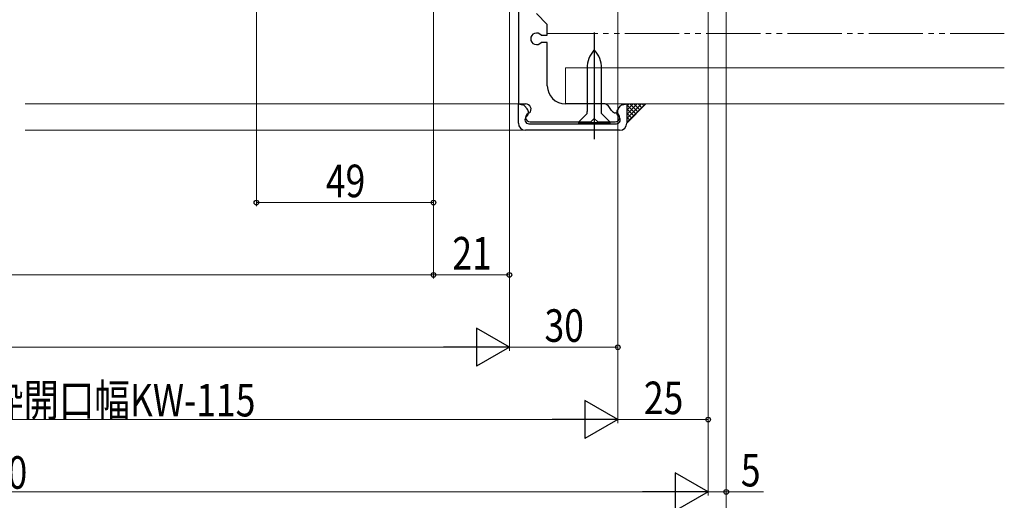
# Model space of a CAD drawing. Extents: x 0 to 1386, y 0 to 2243.
# Drawn here: x 777 to 1050, y 188 to 321 of the extents above; entities that cross this region are included whole.
import ezdxf

# ---------------------------------------------------------------- set-up
doc = ezdxf.new("R2010")
doc.units = 0
doc.linetypes.add('YDIVIDE_1', pattern=[15, 10, -1, 1, -1, 1, -1])
for name, color, linetype, lineweight in [('YKK_11', 7, 'CONTINUOUS', 30), ('YKK_12', 2, 'CONTINUOUS', 13), ('YKK_13', 4, 'CONTINUOUS', 30), ('YKK_D', 6, 'CONTINUOUS', 13), ('YSS_K', 3, 'CONTINUOUS', 13)]:
    doc.layers.add(name, color=color, linetype=linetype, lineweight=lineweight)
doc.styles.add('text-b', font='extslim2.shx', dxfattribs={"width": 0.8, "bigfont": 'extfont2.shx'})

msp = doc.modelspace()

# ---------------------------------------------------------------- linework, layer by layer
at = {"layer": 'YKK_11'}
for p, q in [((915.38, 411.01), (915.38, 298.01)), ((923.38, 320.01), (920.38, 323.01)), ((923.38, 317.01), (923.38, 320.01)), ((921.63, 317.01), (923.38, 317.01)), ((923.38, 315.01), (921.63, 315.01)), ((923.38, 303.01), (923.38, 315.01)), ((915.38, 292.71), (915.38, 298.06)), ((915.38, 298.06), (916.54, 297.78)), ((915.38, 298.01), (917.38, 298.01)), ((917.1, 297.45), (917.81, 296.65)), ((939.36, 298.01), (928.38, 298.01)), ((940.18, 297.58), (939.36, 298.01)), ((941.17, 296.16), (940.18, 297.58)), ((942.95, 296.65), (943.65, 297.45)), ((944.21, 297.78), (945.38, 298.06)), ((945.38, 298.06), (945.38, 292.71)), ((918.28, 292.51), (942.48, 292.51)), ((918.63, 293.01), (918.78, 293.01)), ((918.78, 293.01), (935.38, 293.01)), ((935.38, 293.01), (936.38, 294.01)), ((936.38, 294.01), (937.38, 293.01)), ((937.38, 293.01), (942.13, 293.01)), ((943.38, 290.71), (917.38, 290.71))]:
    msp.add_line(p, q, dxfattribs=at)
for centre, radius, start, end in [((920.38, 316.01), 1.6, 38.6822, 321.3178), ((928.38, 303.01), 5, 180, 270), ((916.35, 296.79), 1, 41.1514, 78.6901), ((917.38, 296.51), 1.5, 317.7915, 90), ((944.41, 296.79), 1, 101.3099, 138.8486), ((918.28, 293.61), 1.1, 127.9799, 270), ((918.63, 294.26), 1.25, 96.3819, 270), ((916.68, 295.66), 1.5, 307.9799, 41.1514), ((942.46, 297.07), 1.58, 214.9895, 263.1659), ((942.13, 294.26), 1.25, 270, 83.1659), ((942.48, 293.61), 1.1, 270, 52.0201), ((944.08, 295.66), 1.5, 138.8486, 232.0201), ((917.38, 292.71), 2, 180, 270), ((943.38, 292.71), 2, 270, 0)]:
    msp.add_arc(centre, radius, start, end, dxfattribs=at)
at = {"layer": 'YKK_12'}
for p, q in [((778.88, 298.01), (915.38, 298.01)), ((778.88, 290.71), (917.38, 290.71))]:
    msp.add_line(p, q, dxfattribs=at)
at = {"layer": 'YKK_13'}
for p, q in [((936.38, 317.72), (936.38, 288.28)), ((936.38, 312.98), (936.29, 312.88)), ((936.47, 312.88), (936.38, 312.98)), ((934.38, 307.87), (934.38, 295.88)), ((938.38, 295.88), (938.38, 307.87)), ((931.88, 292.88), (934.38, 295.38)), ((934.38, 295.38), (934.38, 295.88)), ((938.38, 295.38), (938.38, 295.88)), ((940.88, 292.88), (938.38, 295.38)), ((931.88, 292.88), (940.88, 292.88))]:
    msp.add_line(p, q, dxfattribs=at)
for centre, start, end in [((941.88, 307.87), 138.1817, 180), ((930.88, 307.87), 0, 41.8183)]:
    msp.add_arc(centre, 7.5, start, end, dxfattribs=at)
at = {"layer": 'YKK_D'}
for p, q in [((972.88, 442.01), (972.88, 169.71)), ((972.88, 442.01), (972.88, 189.71)), ((967.88, 424.81), (967.88, 189.71)), ((967.88, 424.81), (967.88, 189.71)), ((967.88, 424.81), (967.88, 209.71)), ((842.88, 417.71), (842.88, 269.71)), ((891.88, 410.51), (891.88, 249.71)), ((891.88, 410.51), (891.88, 269.71)), ((891.88, 410.51), (891.88, 249.71)), ((942.88, 410.81), (942.88, 209.71)), ((942.88, 410.79), (942.88, 209.71)), ((942.88, 410.79), (942.88, 229.71)), ((912.88, 395.51), (912.88, 229.71)), ((912.88, 395.51), (912.88, 249.71)), ((912.88, 395.51), (912.88, 229.71)), ((891.88, 270.71), (842.88, 270.71)), ((493.88, 250.71), (891.88, 250.71)), ((912.88, 250.71), (891.88, 250.71)), ((483.38, 230.71), (902.38, 230.71)), ((942.88, 230.71), (912.88, 230.71)), ((453.38, 210.71), (932.38, 210.71)), ((942.88, 210.71), (967.88, 210.71)), ((373.38, 190.71), (957.38, 190.71)), ((967.88, 190.71), (972.88, 190.71)), ((972.88, 190.71), (983.23, 190.71))]:
    msp.add_line(p, q, dxfattribs=at)
at = {"layer": 'YKK_D', "lineweight": -2}
for p, q in [((912.88, 230.71), (903.78, 235.96)), ((903.78, 235.96), (903.78, 225.46)), ((912.88, 230.71), (894.69, 230.71)), ((912.88, 230.71), (903.78, 225.46)), ((942.88, 210.71), (933.78, 215.96)), ((933.78, 215.96), (933.78, 205.46)), ((942.88, 210.71), (924.69, 210.71)), ((942.88, 210.71), (933.78, 205.46)), ((967.88, 190.71), (958.78, 195.96)), ((958.78, 195.96), (958.78, 185.46)), ((967.88, 190.71), (949.69, 190.71)), ((967.88, 190.71), (958.78, 185.46))]:
    msp.add_line(p, q, dxfattribs=at)
at = {"layer": 'YKK_D', "linetype": 'ByBlock', "lineweight": -2}
for centre in [(842.88, 270.71), (891.88, 270.71), (891.88, 250.71), (891.88, 250.71), (912.88, 250.71), (942.88, 230.71), (967.88, 210.71), (972.88, 190.71)]:
    msp.add_circle(centre, 0.637, dxfattribs=at)
at = {"layer": 'YSS_K', "linetype": 'YDIVIDE_1', "ltscale": 1.5}
msp.add_line((1049.83, 317.51), (923.38, 317.51), dxfattribs=at)
at = {"layer": 'YSS_K'}
for p, q in [((1049.83, 308.01), (928.38, 308.01)), ((928.38, 308.01), (928.38, 298.01)), ((1049.83, 298.01), (928.38, 298.01)), ((945.38, 292.71), (950.67, 298.01)), ((945.38, 298.01), (950.67, 298.01))]:
    msp.add_line(p, q, dxfattribs=at)
at = {"layer": 'YSS_K', "linetype": 'Continuous'}
for p, q in [((945.38, 297.36), (946.03, 298.01)), ((945.38, 296.24), (947.15, 298.01)), ((945.38, 295.11), (948.27, 298.01)), ((945.38, 293.99), (949.4, 298.01)), ((945.38, 292.87), (950.52, 298.01)), ((947.89, 295.23), (945.38, 297.74)), ((948.45, 295.79), (946.23, 298.01)), ((949.01, 296.35), (947.35, 298.01)), ((949.57, 296.91), (948.48, 298.01)), ((950.14, 297.47), (949.6, 298.01)), ((947.33, 294.67), (945.38, 296.62)), ((946.77, 294.1), (945.38, 295.49)), ((946.21, 293.54), (945.38, 294.37)), ((945.65, 292.98), (945.38, 293.25))]:
    msp.add_line(p, q, dxfattribs=at)

# ---------------------------------------------------------------- texts
at = {"layer": 'YKK_D', "style": 'text-b', "width": 0.8}
for s, p in [('49', (862.1, 272.21)), ('21', (897.1, 252.21)), ('30', (922.6, 232.21)), ('新設窓W=ジョイント枠出来幅JW-105=既設窓枠開口幅KW-115', (568.08, 211.58)), ('25', (950.1, 212.21)), ('ジョイント枠出来幅JW=既設窓枠開口幅KW-10', (573.7, 191.58)), ('5', (976.93, 192.21))]:
    msp.add_text(s, height=9, dxfattribs=at).set_placement(p)

doc.saveas('drawing.dxf')
